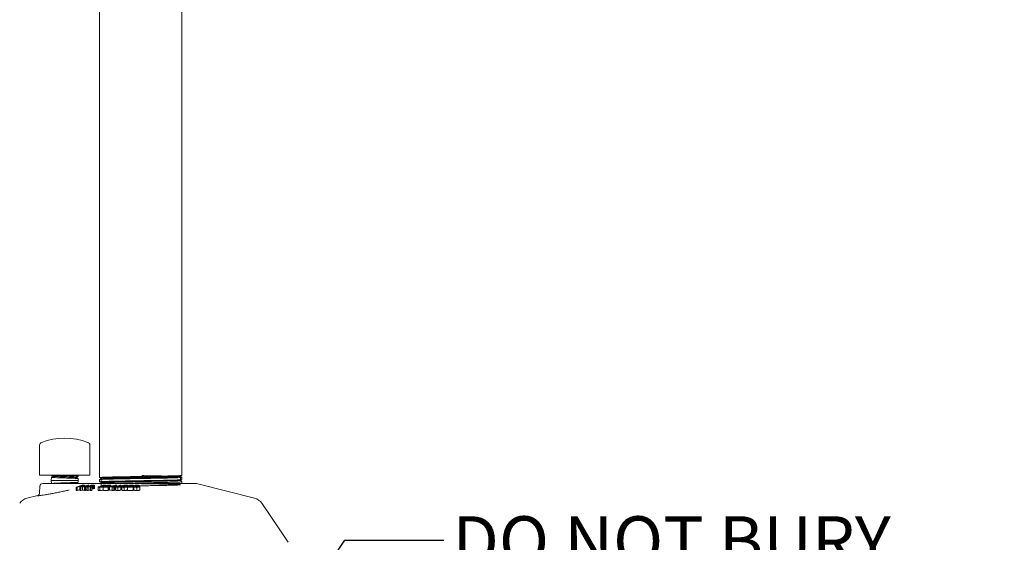
# Model space of a CAD drawing. Units: inches. Extents: x 0.2 to 8.1, y 0.5 to 10.5.
# Drawn here: x 5.7 to 8.1, y 4.7 to 6 of the extents above; entities that cross this region are included whole.
import ezdxf

# ---------------------------------------------------------------- set-up
doc = ezdxf.new("R2010")
doc.units = ezdxf.units.IN
doc.header["$MEASUREMENT"] = 0
doc.styles.add('SLDTEXTSTYLE0', font='TXT', dxfattribs={"width": 0.605})
doc.dimstyles.new('SLDDIMSTYLE0', dxfattribs={"dimtxt": 0.18, "dimasz": 0.1, "dimexe": 0, "dimexo": 0.0625, "dimgap": 0, "dimtad": 0, "dimtih": 1, "dimtoh": 1, "dimdec": 0, "dimrnd": 1e-09, "dimzin": 0, "dimdsep": 46, "dimtxsty": 'Standard', "dimsah": 1, "dimcen": 0.09, "dimadec": 0, "dimazin": 0, "dimtfac": 0.1, "dimtdec": 0, "dimtofl": 0, "dimtmove": 0, "dimatfit": 3, "dimfxl": 0, "dimfrac": 2, "dimtolj": 1, "dimtzin": 0, "dimarcsym": 0})

# ---------------------------------------------------------------- blocks, each defined once
blk = doc.blocks.new('SW_NOTE_1')
at = {"color": 0, "linetype": 'Continuous', "lineweight": 0, "char_height": 0.125, "attachment_point": 1, "style": 'SLDTEXTSTYLE0'}
for s, insert in [('DO NOT BURY', (0.0214, 0.0605)), ('BELOW THIS LINE', (0.0214, -0.1061))]:
    blk.add_mtext(s, dxfattribs=dict(at, insert=insert))

msp = doc.modelspace()

# ---------------------------------------------------------------- linework, layer by layer
at = {"color": 7, "linetype": 'Continuous', "lineweight": 15}
for p, q in [((5.86064723, 7.26720038), (5.86064723, 4.8407805)), ((6.06814722, 4.84613289), (6.06814722, 7.26184813)), ((5.70912383, 4.92249225), (5.70912383, 4.84662833)), ((5.83599886, 4.84662833), (5.83599886, 4.92249225)), ((5.70912383, 4.84662833), (5.82063835, 4.84662833)), ((5.80613978, 4.84335359), (5.80611221, 4.84492613)), ((5.82063835, 4.84662833), (5.83599886, 4.84662833)), ((6.06492352, 4.84424619), (6.06785389, 4.845939)), ((5.71717853, 4.82570891), (5.78032689, 4.82570891)), ((5.73894992, 4.84145809), (5.73881132, 4.83352146)), ((5.73881132, 4.83352146), (5.73894772, 4.82570891)), ((5.73881132, 4.83352146), (5.79749476, 4.83352146)), ((5.78032689, 4.82570891), (5.84838252, 4.82570891)), ((5.79749476, 4.83352146), (5.80631138, 4.83352146)), ((5.81689619, 4.82139872), (5.80107324, 4.81614665)), ((5.8027109, 4.82570891), (5.80159419, 4.82635541)), ((5.80631138, 4.83352146), (5.80623335, 4.837988)), ((5.80623335, 4.82905493), (5.80631138, 4.83352146)), ((5.83073726, 4.8214527), (5.81064269, 4.81613932)), ((5.81327063, 4.81936037), (5.81650973, 4.82043572)), ((5.81650973, 4.82043572), (5.81723337, 4.82043631)), ((5.81650973, 4.81954635), (5.81650973, 4.82043572)), ((5.8196133, 4.82141398), (5.81689619, 4.82139872)), ((5.81723337, 4.81971296), (5.81723337, 4.82043631)), ((5.8202972, 4.81869217), (5.8202972, 4.81985376)), ((5.82148944, 4.81826156), (5.82840132, 4.82007082)), ((5.82255922, 4.81929027), (5.82255922, 4.82101769)), ((5.8250512, 4.81618244), (5.8336245, 4.82146238)), ((5.82840132, 4.82007082), (5.82546612, 4.81827359)), ((5.83928694, 4.82037764), (5.82848037, 4.8161402)), ((5.8336245, 4.82146238), (5.83073726, 4.8214527)), ((5.83152191, 4.81613198), (5.84232848, 4.82036884)), ((5.8336245, 4.81815713), (5.8336245, 4.82146238)), ((5.83899405, 4.8213471), (5.83649268, 4.82036738)), ((5.83649268, 4.82036738), (5.83928694, 4.82037764)), ((5.83649268, 4.81928206), (5.83649268, 4.82036738)), ((5.84770229, 4.82132099), (5.83899405, 4.8213471)), ((5.84232848, 4.82036884), (5.84520092, 4.82034156)), ((5.84232848, 4.81231019), (5.84232848, 4.82036884)), ((5.84520092, 4.82034156), (5.84770229, 4.82132099)), ((5.84520092, 4.81228291), (5.84520092, 4.82034156)), ((5.84770229, 4.81326234), (5.84770229, 4.82132099)), ((5.84838252, 4.82570891), (6.101131, 4.82570891)), ((5.86064723, 4.83557067), (5.86064723, 4.83007425)), ((5.8685799, 4.82139022), (5.86086473, 4.81847246)), ((5.86090653, 4.84060685), (5.86404076, 4.83879642)), ((5.86401436, 4.83754008), (5.86094848, 4.83576925)), ((5.86430711, 4.82667661), (5.86263205, 4.82570891)), ((5.86398283, 4.83885567), (5.86398283, 4.8375219)), ((5.86426575, 4.82798633), (5.86426575, 4.82665285)), ((5.86685409, 4.8195352), (5.86940768, 4.82048969)), ((5.87705244, 4.82139256), (5.8685799, 4.82139022)), ((5.86940768, 4.82048969), (5.87530551, 4.82047796)), ((5.86940768, 4.81952405), (5.86940768, 4.82048969)), ((5.87530551, 4.82047796), (5.87705244, 4.82139256)), ((5.87530551, 4.81765437), (5.87530551, 4.82047796)), ((5.87705244, 4.82030108), (5.87705244, 4.82139256)), ((5.88337135, 4.81937005), (5.88337135, 4.82060644)), ((5.89949423, 4.82157384), (5.88660356, 4.81813132)), ((5.88846518, 4.81862852), (5.88846518, 4.81995114)), ((5.88899816, 4.81877078), (5.88899816, 4.82058532)), ((5.89066427, 4.81817884), (5.89743916, 4.81995789)), ((5.89743916, 4.81995789), (5.89512024, 4.81820377)), ((5.89875636, 4.81820377), (5.90320838, 4.82157443)), ((5.90320838, 4.82157443), (5.89949423, 4.82157384)), ((5.90320838, 4.81846542), (5.90320838, 4.82157443)), ((5.91227447, 4.82158264), (5.90442496, 4.81890366)), ((5.90975418, 4.81937416), (5.91508267, 4.82116553)), ((5.91508267, 4.82116553), (5.91227447, 4.82158264)), ((5.91508267, 4.81310717), (5.91508267, 4.82116553)), ((5.92582808, 4.81747514), (5.92582808, 4.82060527)), ((5.93204257, 4.81682307), (5.93204257, 4.81993237)), ((5.94043473, 4.81882065), (5.94043473, 4.82059823)), ((5.94682507, 4.81189073), (5.94682507, 4.81994938)), ((5.94686746, 4.81207758), (5.94686746, 4.82013623)), ((5.94880212, 4.81997343), (5.94880212, 4.81855636)), ((5.95499255, 4.81947536), (5.95499255, 4.82057359)), ((5.96117551, 4.81833636), (5.96117551, 4.82003709)), ((5.96117683, 4.81833607), (5.96117683, 4.82009839)), ((6.06467023, 4.83206215), (6.06467023, 4.83339533)), ((6.06786518, 4.84127564), (6.06489536, 4.84299103)), ((6.06495564, 4.84293149), (6.06495564, 4.84426497)), ((6.06812361, 4.83009156), (6.06800525, 4.83011062)), ((6.06814722, 4.83542723), (6.06814722, 4.84108791)), ((6.06814722, 4.82570891), (6.06814722, 4.83005401)), ((6.2515701, 4.78863758), (6.10879468, 4.82475471)), ((5.70504567, 4.79567545), (5.67722435, 4.78863758)), ((5.70334479, 4.79501458), (5.70510419, 4.7956294)), ((5.70968879, 4.81860153), (5.70880704, 4.80177583)), ((5.80107324, 4.81614665), (5.80363313, 4.81616044)), ((5.80107324, 4.808088), (5.80107324, 4.81614665)), ((5.80107324, 4.808088), (5.80363313, 4.80810178)), ((5.80363313, 4.81616044), (5.81033586, 4.81838593)), ((5.80363313, 4.80810178), (5.80363313, 4.81616044)), ((5.80363313, 4.80810178), (5.81033586, 4.81032728)), ((5.81033586, 4.81032728), (5.81033586, 4.81838593)), ((5.81033586, 4.81032728), (5.81064269, 4.81032875)), ((5.81064269, 4.81613932), (5.81360151, 4.81618713)), ((5.81064269, 4.80808096), (5.81064269, 4.81613932)), ((5.81064269, 4.80808096), (5.81360151, 4.80812848)), ((5.81408433, 4.81936096), (5.81327063, 4.81936037)), ((5.81328002, 4.81683686), (5.81328002, 4.81846132)), ((5.81360151, 4.81618713), (5.81777061, 4.81727979)), ((5.81360151, 4.80812848), (5.81360151, 4.81618713)), ((5.81360151, 4.80812848), (5.81777061, 4.80922113)), ((5.81777061, 4.81727979), (5.82387363, 4.81729768)), ((5.81777061, 4.80922113), (5.81777061, 4.81727979)), ((5.81777061, 4.80922113), (5.82209253, 4.80923404)), ((5.82546612, 4.81827359), (5.82148944, 4.81826156)), ((5.82387363, 4.81729768), (5.82209253, 4.81621294)), ((5.82209253, 4.81621294), (5.8250512, 4.81618244)), ((5.82209253, 4.80815429), (5.82209253, 4.81621294)), ((5.82209253, 4.80815429), (5.8250512, 4.80812378)), ((5.8250512, 4.80812378), (5.8250512, 4.81618244)), ((5.8250512, 4.80812378), (5.82848037, 4.81023576)), ((5.82848037, 4.8161402), (5.83152191, 4.81613198)), ((5.82848037, 4.80808154), (5.82848037, 4.8161402)), ((5.82848037, 4.80808154), (5.83152191, 4.80807333)), ((5.83152191, 4.80807333), (5.83152191, 4.81613198)), ((5.83152191, 4.80807333), (5.83681696, 4.81014952)), ((5.83681696, 4.8162763), (5.83681696, 4.80821765)), ((5.83771088, 4.80798181), (5.83771088, 4.81604047)), ((5.84082223, 4.80854119), (5.84082223, 4.81659985)), ((5.84127073, 4.80886708), (5.84127073, 4.81692574)), ((5.84127073, 4.81189542), (5.84232848, 4.81231019)), ((5.84232848, 4.81231019), (5.84520092, 4.81228291)), ((5.84520092, 4.81228291), (5.84770229, 4.81326234)), ((5.85713974, 4.8169099), (5.85713974, 4.80885124)), ((5.86107754, 4.8174593), (5.85746959, 4.81742352)), ((5.86086473, 4.81847246), (5.86332225, 4.81831612)), ((5.86086473, 4.81745725), (5.86086473, 4.81847246)), ((5.86090903, 4.80799501), (5.86090903, 4.81605367)), ((5.86332225, 4.81700024), (5.86332225, 4.81831612)), ((5.86613309, 4.81745197), (5.86613309, 4.81865169)), ((5.86998671, 4.81661217), (5.86918636, 4.81613433)), ((5.86918636, 4.81613433), (5.88220419, 4.81612612)), ((5.86918636, 4.80807568), (5.86918636, 4.81613433)), ((5.86918636, 4.80807568), (5.88220419, 4.80806746)), ((5.87857644, 4.81829529), (5.86998671, 4.81661217)), ((5.87054008, 4.8167207), (5.87054008, 4.81784943)), ((5.87151056, 4.81691078), (5.87151056, 4.8187303)), ((5.87565766, 4.81969389), (5.87914579, 4.8197156)), ((5.87565766, 4.8177233), (5.87565766, 4.81969389)), ((5.87706432, 4.81708648), (5.88020735, 4.81770247)), ((5.88375444, 4.81705011), (5.87706432, 4.81708648)), ((5.87914579, 4.81840999), (5.87914579, 4.8197156)), ((5.88020735, 4.81706947), (5.88020735, 4.81770247)), ((5.88220419, 4.81612612), (5.88375444, 4.81705011)), ((5.88220419, 4.80806746), (5.88220419, 4.81612612)), ((5.88220419, 4.80806746), (5.88375444, 4.80899145)), ((5.88375444, 4.80899145), (5.88375444, 4.81705011)), ((5.88660356, 4.81813132), (5.88538682, 4.81721027)), ((5.88538682, 4.81721027), (5.89390351, 4.81728155)), ((5.88538682, 4.80915161), (5.88538682, 4.81721027)), ((5.88538682, 4.80915161), (5.89248497, 4.80921116)), ((5.89512024, 4.81820377), (5.89066427, 4.81817884)), ((5.89390351, 4.81728155), (5.89248497, 4.81620678)), ((5.89248497, 4.81620678), (5.89612109, 4.81620678)), ((5.89248497, 4.80814813), (5.89248497, 4.81620678)), ((5.89248497, 4.80814813), (5.89612109, 4.80814813)), ((5.89612109, 4.81620678), (5.89753948, 4.81728155)), ((5.89612109, 4.80814813), (5.89612109, 4.81620678)), ((5.89612109, 4.80814813), (5.89753948, 4.80922318)), ((5.89753948, 4.81728155), (5.89927497, 4.81727421)), ((5.89753948, 4.80922318), (5.89753948, 4.81728155)), ((5.89753948, 4.80922318), (5.89927497, 4.80921556)), ((5.90049185, 4.81819644), (5.89875636, 4.81820377)), ((5.89927497, 4.81727421), (5.90049185, 4.81819644)), ((5.89927497, 4.80921556), (5.89927497, 4.81727421)), ((5.89927497, 4.80921556), (5.90049185, 4.81013779)), ((5.90049185, 4.81013779), (5.90049185, 4.81819644)), ((5.90049185, 4.81145924), (5.90135483, 4.81211278)), ((5.90135483, 4.81723109), (5.90135483, 4.80917244)), ((5.90533326, 4.81741384), (5.90533326, 4.81770541)), ((5.90622601, 4.80801173), (5.90622601, 4.81607039)), ((5.908564, 4.81711933), (5.908564, 4.81842759)), ((5.91415853, 4.80965174), (5.91415853, 4.81771039)), ((5.91415853, 4.80965174), (5.9142741, 4.81012605)), ((5.9144196, 4.81012605), (5.9144196, 4.81818471)), ((5.9144196, 4.81288424), (5.91508267, 4.81310717)), ((5.91663922, 4.81756461), (5.91663922, 4.80950595)), ((5.92221821, 4.807978), (5.92221821, 4.81603665)), ((5.93114336, 4.81661158), (5.93090679, 4.81613521)), ((5.93090679, 4.81613521), (5.94511877, 4.81613902)), ((5.93090679, 4.80807656), (5.93090679, 4.81613521)), ((5.93090679, 4.80807656), (5.94511877, 4.80808037)), ((5.93830091, 4.81829412), (5.93114336, 4.81661158)), ((5.9315002, 4.81669547), (5.9315002, 4.81876051)), ((5.93320972, 4.81968186), (5.93701583, 4.81970621)), ((5.93320972, 4.81709733), (5.93320972, 4.81968186)), ((5.93701583, 4.81799199), (5.93701583, 4.81970621)), ((5.93826321, 4.81708883), (5.94087004, 4.81770482)), ((5.94557124, 4.81705949), (5.93826321, 4.81708883)), ((5.94087004, 4.81707827), (5.94087004, 4.81770482)), ((5.94511877, 4.81613902), (5.94557124, 4.81705949)), ((5.94511877, 4.80808037), (5.94511877, 4.81613902)), ((5.94511877, 4.80808037), (5.94557124, 4.80900113)), ((5.94557124, 4.80900113), (5.94557124, 4.81705949)), ((5.94682507, 4.81189073), (5.9467692, 4.81207758)), ((5.94735879, 4.8175077), (5.94735879, 4.80944905)), ((5.95426935, 4.80797507), (5.95426935, 4.81603343)), ((5.95473706, 4.81698499), (5.95473706, 4.81847364)), ((5.96171582, 4.80955142), (5.96171582, 4.81761007)), ((5.96171832, 4.8096315), (5.96171832, 4.81768986)), ((6.33620855, 4.6772957), (6.26982094, 4.77580616))]:
    msp.add_line(p, q, dxfattribs=at)
for centre, radius, start, end in [((5.71662383, 4.92249229), 0.0075, 111.03667414, 180), ((5.77256133, 4.77704845), 0.16332976, 68.96332586, 111.03667414), ((5.82849883, 4.92249229), 0.0075, 0, 68.96332586), ((5.71717857, 4.81820903), 0.0075, 90, 177), ((6.10113096, 4.79445903), 0.03125, 75.80401035, 90), ((5.6848881, 4.75834193), 0.03125, 104.19598965, 146.02345596), ((6.24390638, 4.75834193), 0.03125, 33.97654404, 75.80401035)]:
    msp.add_arc(centre, radius, start, end, dxfattribs=at)
for points, knots in [([(5.73908661, 4.84676238), (5.7398596, 4.84631525), (5.7414054, 4.84542108), (5.742951, 4.84452691), (5.74372371, 4.84407988)], [0, 0, 0, 0, 0.500056717, 1, 1, 1, 1]), ([(5.74000517, 4.84662833), (5.74026362, 4.84656289), (5.74101394, 4.84637291), (5.74626467, 4.8460594), (5.75478279, 4.84568597), (5.76549363, 4.8453134), (5.77696218, 4.84494017), (5.78793107, 4.84456696), (5.7972438, 4.84419437), (5.80348662, 4.84382098), (5.80639016, 4.84353896), (5.80587354, 4.84338087), (5.80576329, 4.84334714)], [0, 0, 0, 0, 0.0596908212, 0.1732933971, 0.2869197645, 0.4005684906, 0.5142377143, 0.6279307554, 0.7416435455, 0.8553797963, 0.9691381236, 1, 1, 1, 1]), ([(5.80598563, 4.84492408), (5.80571616, 4.84503945), (5.8051564, 4.84527909), (5.79970326, 4.84564319), (5.79136853, 4.84601681), (5.78211928, 4.84634488), (5.77592325, 4.84654882), (5.77350785, 4.84662833)], [0, 0, 0, 0, 0.2032888481, 0.4222830553, 0.641232917, 0.860141667, 1, 1, 1, 1]), ([(5.80609901, 4.84496221), (5.80531008, 4.84541846), (5.80434999, 4.84597369), (5.80338996, 4.84652927), (5.8032188, 4.84662833)], [0, 0, 0, 0, 0.8217167359, 1, 1, 1, 1]), ([(6.06776574, 4.84609153), (6.06778828, 4.84605097), (6.06786476, 4.8459133), (6.06489218, 4.8456802), (6.05897927, 4.84539314), (6.050276, 4.84510453), (6.03909059, 4.84481871), (6.02588261, 4.84453013), (6.01080395, 4.84424299), (5.9945487, 4.8439561), (5.97728573, 4.84366704), (5.95981413, 4.84338263), (5.9423142, 4.84309081), (5.92559634, 4.84280789), (5.90983265, 4.8425164), (5.89575521, 4.84223249), (5.88350115, 4.84194283), (5.87366789, 4.84165608), (5.86624545, 4.84136898), (5.86199226, 4.84108013), (5.86022565, 4.84088597), (5.86069759, 4.84078578), (5.86072247, 4.8407805)], [0, 0, 0, 0, 0.0229247706, 0.0778153048, 0.1311589474, 0.1860496245, 0.2393931864, 0.2942837665, 0.3476270544, 0.4025179166, 0.4558610296, 0.5107514213, 0.5640948582, 0.6189855761, 0.6723291873, 0.7272194987, 0.7805631853, 0.8354536646, 0.8887971969, 0.943687809, 0.9970314283, 1, 1, 1, 1]), ([(6.06467229, 4.84293149), (6.06476041, 4.84295311), (6.06529301, 4.84308377), (6.06279519, 4.84332134), (6.0570654, 4.84364728), (6.04775893, 4.84397291), (6.03558655, 4.84429802), (6.02087698, 4.84462376), (6.00417781, 4.84494929), (5.98607396, 4.84527499), (5.97347634, 4.8454918), (5.96717733, 4.8456002)], [0, 0, 0, 0, 0.0241768436, 0.1461197444, 0.2680714729, 0.3900334193, 0.5120074649, 0.6339896287, 0.7559828203, 0.8779875279, 1, 1, 1, 1]), ([(5.74358189, 4.84416201), (5.74283309, 4.84372873), (5.74129591, 4.84283929), (5.7397585, 4.84195017), (5.73897001, 4.84149417)], [0, 0, 0, 0, 0.4871301977, 1, 1, 1, 1]), ([(5.80575772, 4.83797979), (5.80583403, 4.83804666), (5.80605219, 4.83823783), (5.8022314, 4.83855352), (5.79505494, 4.83892661), (5.78515845, 4.83929977), (5.77389072, 4.83967274), (5.7624727, 4.84004637), (5.75216923, 4.84041935), (5.74429129, 4.84079249), (5.73955493, 4.84113681), (5.73936975, 4.8413567), (5.7392893, 4.84145223)], [0, 0, 0, 0, 0.0578537872, 0.1653852422, 0.2728944292, 0.3803824103, 0.4878513411, 0.5952983081, 0.7027251653, 0.810130997, 0.9175150216, 1, 1, 1, 1]), ([(5.80574422, 4.82903), (5.80579846, 4.82897415), (5.80597357, 4.82879385), (5.80221192, 4.82848997), (5.79506008, 4.82811617), (5.78515735, 4.82774323), (5.77388997, 4.82737007), (5.76247681, 4.82699697), (5.75215356, 4.82662382), (5.74434986, 4.82625085), (5.73992926, 4.82594551), (5.73968576, 4.82576503), (5.73961005, 4.82570891)], [0, 0, 0, 0, 0.0504531513, 0.1628906646, 0.275305086, 0.387697238, 0.5000694703, 0.6124186407, 0.7247468799, 0.8370531342, 0.9493366828, 1, 1, 1, 1]), ([(5.80139443, 4.84073239), (5.80141527, 4.84074951), (5.8015388, 4.84085099), (5.80028117, 4.84103641), (5.79761145, 4.84128984), (5.79350486, 4.84154245), (5.78834176, 4.84179569), (5.78234771, 4.84204895), (5.77584741, 4.84230156), (5.76917672, 4.84255498), (5.76268568, 4.84280754), (5.75670846, 4.84306097), (5.75157281, 4.84331354), (5.74748629, 4.84356694), (5.74488649, 4.84381965), (5.74365973, 4.84399159), (5.74374146, 4.84407714), (5.74374351, 4.84407929)], [0, 0, 0, 0, 0.0153470475, 0.0910087598, 0.1666590705, 0.2422970458, 0.3179250142, 0.393539666, 0.4691430981, 0.5447363096, 0.6203181653, 0.6958871308, 0.7714456845, 0.8469926134, 0.9225282487, 0.9980521789, 1, 1, 1, 1]), ([(5.80139443, 4.82631083), (5.8014157, 4.82629372), (5.80154184, 4.82619226), (5.80020424, 4.82600608), (5.79852399, 4.82582347), (5.79690434, 4.82572378), (5.79666273, 4.82570891)], [0, 0, 0, 0, 0.0852981451, 0.50582298, 0.9262830229, 1, 1, 1, 1]), ([(5.8062467, 4.83799592), (5.80545839, 4.83845191), (5.8038819, 4.83936381), (5.80230519, 4.84027622), (5.8015169, 4.84073239)], [0, 0, 0, 0, 0.5000383603, 1, 1, 1, 1]), ([(5.8015169, 4.82631083), (5.80230524, 4.826767), (5.80388205, 4.82767941), (5.80545864, 4.82859131), (5.80624699, 4.8290473)], [0, 0, 0, 0, 0.4999616409, 1, 1, 1, 1]), ([(5.80159419, 4.84068751), (5.80231407, 4.84110425), (5.80380598, 4.84196792), (5.8052985, 4.84283138), (5.80607085, 4.8432782)], [0, 0, 0, 0, 0.4825242611, 1, 1, 1, 1]), ([(5.81328002, 4.81846132), (5.81392253, 4.81852421), (5.81511012, 4.81864045), (5.81708834, 4.81898842), (5.81886462, 4.81940184), (5.81982189, 4.81970382), (5.8202972, 4.81985376)], [0, 0, 0, 0, 0.2826471016, 0.522431041, 0.7628750243, 1, 1, 1, 1]), ([(5.81782047, 4.81988104), (5.81758434, 4.8198084), (5.81717836, 4.81968351), (5.81646554, 4.81953073), (5.8158439, 4.81943321), (5.81497906, 4.8193572), (5.81446519, 4.81935936), (5.81408433, 4.81936096)], [0, 0, 0, 0, 0.194570109, 0.3345178749, 0.4748248782, 0.6107620217, 1, 1, 1, 1]), ([(5.81723337, 4.82043631), (5.81737019, 4.82043544), (5.81764394, 4.8204337), (5.81815903, 4.82041835), (5.81839342, 4.8203639), (5.81854896, 4.82032778)], [0, 0, 0, 0, 0.2515975061, 0.5033977116, 1, 1, 1, 1]), ([(5.81854896, 4.82032778), (5.81856568, 4.82028614), (5.81859721, 4.82020763), (5.81827369, 4.82003884), (5.81796347, 4.81993083), (5.81782047, 4.81988104)], [0, 0, 0, 0, 0.3783483515, 0.7134336275, 1, 1, 1, 1]), ([(5.8202972, 4.81985376), (5.82086424, 4.82005519), (5.82185649, 4.82040767), (5.82256202, 4.82086397), (5.82260503, 4.82117819), (5.82169958, 4.82140579), (5.82047239, 4.82141061), (5.8196133, 4.82141398)], [0, 0, 0, 0, 0.20682166, 0.3619141819, 0.5174449472, 0.6621876184, 1, 1, 1, 1]), ([(5.86074256, 4.82999476), (5.86085999, 4.829927), (5.86205027, 4.82924022), (5.8632401, 4.82855267), (5.86431253, 4.82793294)], [0, 0, 0, 0, 0.0986584963, 1, 1, 1, 1]), ([(6.0677785, 4.83538206), (6.06767079, 4.83531645), (6.0674082, 4.83515653), (6.06359822, 4.83489934), (6.05697622, 4.83461217), (6.04753801, 4.83432571), (6.03586542, 4.83403648), (6.02203944, 4.83375081), (6.00671125, 4.83346224), (5.99003594, 4.8331749), (5.97278656, 4.83288882), (5.95514077, 4.83259847), (5.93791583, 4.83231486), (5.92128938, 4.83202289), (5.90603177, 4.83173979), (5.89229837, 4.83144916), (5.88073341, 4.83116375), (5.87142468, 4.83087575), (5.8649207, 4.83058738), (5.86114849, 4.83032249), (5.86098055, 4.83015081), (5.86090565, 4.83007425)], [0, 0, 0, 0, 0.0371261921, 0.0905098561, 0.1454414131, 0.1988251651, 0.2537566141, 0.3071403811, 0.3620720895, 0.4154553184, 0.4703869491, 0.523770318, 0.578702126, 0.6320853327, 0.6870170782, 0.740400495, 0.7953321745, 0.848715879, 0.9036475784, 0.9570311517, 1, 1, 1, 1]), ([(5.86103809, 4.83561408), (5.8610017, 4.8356525), (5.86087338, 4.83578797), (5.86373384, 4.83602364), (5.86945216, 4.83632047), (5.87812274, 4.83661521), (5.88910348, 4.83691354), (5.90234563, 4.83720824), (5.91721859, 4.83750525), (5.93357373, 4.83780178), (5.95065234, 4.83809627), (5.96827853, 4.83839578), (5.98563604, 4.83868795), (6.00254555, 4.83898848), (6.01822472, 4.83928064), (6.03250964, 4.83958019), (6.04474625, 4.83987454), (6.0547806, 4.84017157), (6.06225166, 4.84046853), (6.06669321, 4.84076294), (6.06854928, 4.8409721), (6.06807136, 4.8410796), (6.06803443, 4.84108791)], [0, 0, 0, 0, 0.021121759, 0.0744748819, 0.129375347, 0.1827284664, 0.2376290121, 0.2909821167, 0.3458823238, 0.3992353812, 0.4541357495, 0.5074889516, 0.5623893508, 0.6157421401, 0.6706426062, 0.7239957606, 0.7788960236, 0.8322493564, 0.8871496369, 0.9405028455, 0.9954032628, 1, 1, 1, 1]), ([(5.86462728, 4.82798633), (5.8646806, 4.82351662), (5.86479438, 4.81398024), (5.86895809, 4.81861257), (5.87642719, 4.81773287), (5.88706148, 4.81838148), (5.90041542, 4.81862047), (5.9160343, 4.81896941), (5.93336013, 4.81928827), (5.95178738, 4.81961568), (5.97066152, 4.81994076), (5.9893189, 4.82026662), (6.0070976, 4.82059168), (6.02337376, 4.82091739), (6.03757059, 4.82124308), (6.04918286, 4.82156818), (6.05780919, 4.82189392), (6.06313519, 4.82221943), (6.06497489, 4.82254518), (6.06326981, 4.82287027), (6.05806714, 4.823196), (6.0495591, 4.82352154), (6.03804528, 4.82384727), (6.02392447, 4.82417236), (6.00770307, 4.8244981), (5.98994925, 4.82482362), (5.97128949, 4.82514937), (5.95238386, 4.82547445), (5.9338987, 4.82580019), (5.91648872, 4.82612572), (5.90076386, 4.82645146), (5.88728647, 4.82677654), (5.87652881, 4.82710229), (5.86886721, 4.8274278), (5.86458415, 4.82775354), (5.86381964, 4.82807864), (5.86660502, 4.82840437), (5.87284914, 4.82872989), (5.88232049, 4.82905564), (5.89469385, 4.82938072), (5.90953176, 4.82970647), (5.92630593, 4.83003199), (5.94443035, 4.83035773), (5.96326182, 4.83068282), (5.9821371, 4.83100856), (6.00038855, 4.83133407), (6.01737137, 4.83165983), (6.0324943, 4.83198491), (6.04519104, 4.83231061), (6.05511589, 4.8326363), (6.06156194, 4.83296144), (6.06461365, 4.8332069), (6.06434387, 4.833344), (6.06428788, 4.83337245)], [0, 0, 0, 0, 0.0175575635, 0.0374600249, 0.0573638752, 0.0772694854, 0.0971770148, 0.1170859165, 0.1369967525, 0.1569092335, 0.1768232822, 0.196739159, 0.216656827, 0.2365758564, 0.2564969309, 0.2764195335, 0.2963437983, 0.3162700078, 0.3361975758, 0.3561270492, 0.3760583005, 0.3959909108, 0.4159256359, 0.4358618363, 0.4557996829, 0.4757394769, 0.4956806502, 0.5156236019, 0.5355684911, 0.5555147432, 0.5754629179, 0.595412877, 0.615364213, 0.6353175361, 0.655272537, 0.6752289357, 0.6951874127, 0.7151474302, 0.7351089457, 0.7550726057, 0.775037565, 0.7950043263, 0.8149730178, 0.8349430552, 0.8549149553, 0.8748887338, 0.8948636934, 0.9148408278, 0.9348196261, 0.9547997926, 0.9747821012, 0.9947658054, 1, 1, 1, 1]), ([(5.86415047, 4.83885538), (5.86435594, 4.83895251), (5.86479124, 4.83915831), (5.86979326, 4.83947184), (5.87798862, 4.83979761), (5.88932304, 4.84012312), (5.90329055, 4.84044887), (5.91942008, 4.84077395), (5.93714038, 4.84109969), (5.95582663, 4.84142522), (5.97481812, 4.84175096), (5.99344521, 4.84207604), (6.01104821, 4.84240179), (6.02701291, 4.84272731), (6.04075529, 4.84305305), (6.05184331, 4.84337814), (6.05971093, 4.84370387), (6.06416638, 4.84399334), (6.06442491, 4.84417433), (6.06452841, 4.84424678)], [0, 0, 0, 0, 0.0539459825, 0.1142918604, 0.1746418622, 0.2349982862, 0.2953591055, 0.3557247142, 0.4160961715, 0.4764721184, 0.5368536257, 0.5972407371, 0.6576317935, 0.7180288692, 0.778430805, 0.8388372774, 0.8992498774, 0.9596672564, 1, 1, 1, 1]), ([(5.86451229, 4.8266769), (5.86454101, 4.83132047), (5.86460008, 4.84087418), (5.86982115, 4.83726836), (5.87798115, 4.8386653), (5.88932504, 4.83870375), (5.90329001, 4.83910642), (5.91942023, 4.8394109), (5.93714034, 4.83974213), (5.95582664, 4.84006628), (5.97481811, 4.84039204), (5.99344521, 4.84071843), (6.01104819, 4.84103891), (6.02701301, 4.84138421), (6.04075492, 4.84163607), (6.05184468, 4.84223693), (6.0597058, 4.84153334), (6.06470361, 4.84566999), (6.06439372, 4.83656432), (6.0642405, 4.83206244)], [0, 0, 0, 0, 0.0558481471, 0.1149024662, 0.1739608311, 0.2330254742, 0.2920944186, 0.3511680497, 0.4102474044, 0.4693311526, 0.5284203421, 0.5875150159, 0.6466135501, 0.7057179749, 0.7648271557, 0.8239407761, 0.8830603929, 0.9421846864, 1, 1, 1, 1]), ([(5.88516639, 4.82154158), (5.88434467, 4.82152448), (5.88283513, 4.82149306), (5.88047659, 4.82119088), (5.87844659, 4.82077197), (5.8767792, 4.8202504), (5.87603124, 4.81987926), (5.87565766, 4.81969389)], [0, 0, 0, 0, 0.2265943473, 0.4162669271, 0.6055156604, 0.8029671172, 1, 1, 1, 1]), ([(5.88477846, 4.81990039), (5.88441079, 4.81973757), (5.88349539, 4.8193322), (5.88118231, 4.8188077), (5.87942651, 4.81846245), (5.87857644, 4.81829529)], [0, 0, 0, 0, 0.2572050693, 0.6403711433, 1, 1, 1, 1]), ([(5.87914579, 4.8197156), (5.87945481, 4.8198644), (5.87994465, 4.82010027), (5.8810463, 4.82038036), (5.88204534, 4.82054266), (5.88285033, 4.82060281), (5.88325466, 4.82060563), (5.88337135, 4.82060644)], [0, 0, 0, 0, 0.3440929445, 0.5454404075, 0.7478400181, 0.9272207, 1, 1, 1, 1]), ([(5.88020735, 4.81770247), (5.88155391, 4.81796907), (5.88426432, 4.81850569), (5.88716764, 4.81929656), (5.88818026, 4.81980741), (5.88846518, 4.81995114)], [0, 0, 0, 0, 0.4150404547, 0.835413769, 1, 1, 1, 1]), ([(5.88311513, 4.82570891), (5.88603294, 4.82578722), (5.89258559, 4.82596306), (5.90541938, 4.82623737), (5.92055431, 4.82653441), (5.93715053, 4.82682928), (5.95434802, 4.82712688), (5.97199401, 4.82742261), (5.98926462, 4.82771795), (6.00598358, 4.82801664), (6.02137577, 4.82830948), (6.03528431, 4.82860989), (6.04705822, 4.82890187), (6.05660176, 4.82920225), (6.06337685, 4.82949521), (6.06749396, 4.82978098), (6.06782503, 4.82996622), (6.06798193, 4.83005401)], [0, 0, 0, 0, 0.05395588847, 0.12117101392, 0.19033565054, 0.25755064497, 0.32671487268, 0.39393040164, 0.4630944478, 0.53030940666, 0.59947361379, 0.66668875364, 0.73585304419, 0.80306812222, 0.87223260605, 0.93944778986, 1, 1, 1, 1]), ([(5.88337135, 4.82060644), (5.88375813, 4.82059448), (5.88440997, 4.82057432), (5.88493641, 4.8204151), (5.88511771, 4.82022985), (5.88500266, 4.82004716), (5.88483364, 4.81993652), (5.88477846, 4.81990039)], [0, 0, 0, 0, 0.2948354119, 0.4969001466, 0.6989457261, 0.9017001044, 1, 1, 1, 1]), ([(5.88846518, 4.81995114), (5.88869767, 4.8201448), (5.88916296, 4.82053238), (5.88885474, 4.82102032), (5.88790807, 4.82135791), (5.886604, 4.82151912), (5.88559553, 4.82153487), (5.88516639, 4.82154158)], [0, 0, 0, 0, 0.2335527732, 0.4674197861, 0.6619511914, 0.8561441932, 1, 1, 1, 1]), ([(5.9205609, 4.82081969), (5.91982742, 4.82053464), (5.91860072, 4.82005791), (5.91772292, 4.81933227), (5.91735695, 4.81891843), (5.91717294, 4.81871036)], [0, 0, 0, 0, 0.4250755166, 0.7109239017, 1, 1, 1, 1]), ([(5.92648499, 4.82155536), (5.92568606, 4.82153756), (5.92420584, 4.82150458), (5.92210052, 4.82122198), (5.92107268, 4.82095342), (5.9205609, 4.82081969)], [0, 0, 0, 0, 0.3705829869, 0.6865973217, 1, 1, 1, 1]), ([(5.921027, 4.81871476), (5.92129331, 4.8190308), (5.92170808, 4.81952302), (5.92269232, 4.82009048), (5.92363438, 4.82039242), (5.92452652, 4.82054145), (5.92529394, 4.82060007), (5.92570453, 4.82060406), (5.92582808, 4.82060527)], [0, 0, 0, 0, 0.415177676, 0.6466059815, 0.755637561, 0.8657702333, 0.959607554, 1, 1, 1, 1]), ([(5.92582808, 4.82060527), (5.92610532, 4.82059812), (5.92666213, 4.82058378), (5.92737281, 4.82045179), (5.92793524, 4.82021765), (5.92828154, 4.8196476), (5.92790911, 4.81914609), (5.92763367, 4.81877518)], [0, 0, 0, 0, 0.0959220033, 0.1926519124, 0.3204051176, 0.4973879166, 1, 1, 1, 1]), ([(5.9315002, 4.81876051), (5.93173974, 4.81910438), (5.93222193, 4.81979657), (5.93187969, 4.82066114), (5.9305044, 4.82121924), (5.92886227, 4.82148228), (5.92741735, 4.82155143), (5.92661894, 4.8215548), (5.92648499, 4.82155536)], [0, 0, 0, 0, 0.2771600992, 0.5579163455, 0.6978468674, 0.8384772629, 0.9729003299, 1, 1, 1, 1]), ([(5.94114313, 4.82152926), (5.940077, 4.82150248), (5.93828488, 4.82145748), (5.93604433, 4.82108688), (5.9345133, 4.82064481), (5.93360203, 4.82015441), (5.93332853, 4.81982497), (5.93320972, 4.81968186)], [0, 0, 0, 0, 0.2745021443, 0.4614259182, 0.6478152373, 0.8470092063, 1, 1, 1, 1]), ([(5.93701583, 4.81970621), (5.93713026, 4.8198368), (5.93732272, 4.82005642), (5.93805982, 4.82033434), (5.93893615, 4.82051732), (5.93979385, 4.82059125), (5.94028332, 4.82059658), (5.94043473, 4.82059823)], [0, 0, 0, 0, 0.3036083882, 0.5106024323, 0.7182553414, 0.9128425057, 1, 1, 1, 1]), ([(5.94291147, 4.81989658), (5.94272002, 4.81973034), (5.94225436, 4.81932599), (5.94044659, 4.81880181), (5.93900345, 4.81846035), (5.93830091, 4.81829412)], [0, 0, 0, 0, 0.2637781588, 0.6415973576, 1, 1, 1, 1]), ([(5.94043473, 4.82059823), (5.94087226, 4.82058723), (5.94160736, 4.82056876), (5.94238691, 4.82041197), (5.94283852, 4.82022896), (5.94296197, 4.82004557), (5.94292384, 4.8199331), (5.94291147, 4.81989658)], [0, 0, 0, 0, 0.2938067041, 0.4936305515, 0.6930875081, 0.9003536507, 1, 1, 1, 1]), ([(5.94087004, 4.81770482), (5.94197322, 4.81797086), (5.9441938, 4.81850637), (5.94628729, 4.81929443), (5.94670607, 4.81980445), (5.94682507, 4.81994938)], [0, 0, 0, 0, 0.4140843068, 0.8334994834, 1, 1, 1, 1]), ([(5.94682507, 4.81994938), (5.94682467, 4.82013967), (5.94682385, 4.82052059), (5.9458225, 4.82102814), (5.94423409, 4.8213778), (5.94254362, 4.82151477), (5.94151921, 4.82152537), (5.94114313, 4.82152926)], [0, 0, 0, 0, 0.2300819156, 0.4605780085, 0.6907482322, 0.8864654678, 1, 1, 1, 1]), ([(5.95530466, 4.82153366), (5.95431637, 4.82150974), (5.95268752, 4.82147031), (5.9507242, 4.82114505), (5.94951284, 4.82076243), (5.94892464, 4.82037765), (5.94883778, 4.82013986), (5.94880666, 4.82005469)], [0, 0, 0, 0, 0.303554445, 0.5003052665, 0.6973992278, 0.8916154587, 1, 1, 1, 1]), ([(5.94880666, 4.82005469), (5.94886471, 4.81985508), (5.94897354, 4.81948087), (5.94988086, 4.81915252), (5.95040363, 4.81901012), (5.95046926, 4.81899225)], [0, 0, 0, 0, 0.4999302059, 0.9372207023, 1, 1, 1, 1]), ([(5.9548324, 4.81940203), (5.95455029, 4.81940807), (5.95398217, 4.81942024), (5.95331437, 4.819537), (5.95284792, 4.81969115), (5.95265514, 4.81985025), (5.95265782, 4.81995451), (5.95265882, 4.81999338)], [0, 0, 0, 0, 0.2269807609, 0.4571040199, 0.6556798475, 0.8716138148, 1, 1, 1, 1]), ([(5.95265882, 4.81999338), (5.95270543, 4.82007761), (5.952786, 4.82022321), (5.95327676, 4.8204023), (5.953872, 4.82051687), (5.95447963, 4.82056874), (5.95485198, 4.82057226), (5.95499255, 4.82057359)], [0, 0, 0, 0, 0.2814304881, 0.4865348998, 0.6917019132, 0.8836124932, 1, 1, 1, 1]), ([(5.95722729, 4.81999954), (5.95718407, 4.81991343), (5.95710923, 4.8197643), (5.95661268, 4.81958173), (5.95600311, 4.81946084), (5.95536766, 4.81940797), (5.95497604, 4.81940362), (5.9548324, 4.81940203)], [0, 0, 0, 0, 0.2785360269, 0.4823819406, 0.6864849013, 0.8850069612, 1, 1, 1, 1]), ([(5.95499255, 4.82057359), (5.95534056, 4.82056614), (5.9559285, 4.82055355), (5.95661251, 4.82043827), (5.95703959, 4.82029707), (5.95722849, 4.8201423), (5.95722763, 4.82004069), (5.95722729, 4.81999954)], [0, 0, 0, 0, 0.2798185856, 0.4727378511, 0.6652742007, 0.864436331, 1, 1, 1, 1]), ([(5.96117551, 4.82003709), (5.96110293, 4.82026078), (5.96097827, 4.82064502), (5.95978027, 4.82111076), (5.9582566, 4.82139672), (5.95667522, 4.82152068), (5.95568254, 4.82153008), (5.95530466, 4.82153366)], [0, 0, 0, 0, 0.2824100462, 0.4850974315, 0.688495124, 0.8814191491, 1, 1, 1, 1]), ([(5.95904065, 4.8189899), (5.95937803, 4.81907942), (5.96015914, 4.8192867), (5.96098987, 4.81964419), (5.96112018, 4.81991998), (5.96117551, 4.82003709)], [0, 0, 0, 0, 0.3043422759, 0.7046189652, 1, 1, 1, 1]), ([(6.06802725, 4.83014876), (6.0679414, 4.83019833), (6.0668045, 4.83085482), (6.06566775, 4.83151159), (6.06461685, 4.83211876)], [0, 0, 0, 0, 0.0755105061, 1, 1, 1, 1]), ([(6.06463093, 4.83337245), (6.06570286, 4.83399325), (6.06677903, 4.83461651), (6.06785726, 4.83523617), (6.06786152, 4.83523862)], [0, 0, 0, 0, 0.9960553081, 1, 1, 1, 1]), ([(5.78406626, 4.80959395), (5.78094592, 4.80885259), (5.77400153, 4.80720267), (5.76298284, 4.80479246), (5.75157453, 4.80244935), (5.74068608, 4.80035774), (5.73084644, 4.79858348), (5.72210089, 4.79710994), (5.71481412, 4.79597462), (5.70918125, 4.79519554), (5.70574922, 4.79479073), (5.70489339, 4.79477501), (5.70464894, 4.79477053)], [0, 0, 0, 0, 0.0890856062, 0.1982617852, 0.3104570574, 0.4176477173, 0.5278380328, 0.6337180599, 0.7426129172, 0.8480770448, 0.9566059927, 1, 1, 1, 1]), ([(5.70875805, 4.8017418), (5.70876961, 4.80164064), (5.70887292, 4.80073623), (5.70829038, 4.79918957), (5.7073042, 4.79749414), (5.70622903, 4.79643746), (5.70541087, 4.79586592), (5.70512984, 4.79571749), (5.70499081, 4.79564406)], [0, 0, 0, 0, 0.0321820933, 0.2877092928, 0.5003894652, 0.6837476216, 0.8435486001, 1, 1, 1, 1]), ([(5.81033586, 4.81838593), (5.81056408, 4.81838686), (5.81102056, 4.81838871), (5.81195074, 4.81839602), (5.81274864, 4.81843521), (5.81328002, 4.81846132)], [0, 0, 0, 0, 0.25035720221, 0.5007623981, 1, 1, 1, 1]), ([(5.8372659, 4.81659867), (5.83710026, 4.81651706), (5.83678384, 4.81636116), (5.83681329, 4.81618436), (5.8370725, 4.8160683), (5.83745799, 4.81604346), (5.83768251, 4.8160408), (5.83771088, 4.81604047)], [0, 0, 0, 0, 0.2791995143, 0.533335409, 0.7532052456, 0.968819114, 1, 1, 1, 1]), ([(5.83686096, 4.80821765), (5.83685253, 4.808186), (5.83682991, 4.80810106), (5.83708241, 4.80801054), (5.83745773, 4.80798571), (5.83768248, 4.80798225), (5.83771088, 4.80798181)], [0, 0, 0, 0, 0.21862802703, 0.58677533094, 0.94778944678, 1, 1, 1, 1]), ([(5.84037373, 4.81716245), (5.84008891, 4.81715254), (5.83955691, 4.81713403), (5.83868562, 4.81699769), (5.83794051, 4.81683558), (5.83750546, 4.81669442), (5.83730527, 4.81661441), (5.8372659, 4.81659867)], [0, 0, 0, 0, 0.2749347739, 0.5135469113, 0.7221887034, 0.9453667524, 1, 1, 1, 1]), ([(5.83771088, 4.81604047), (5.83794352, 4.81604656), (5.83841167, 4.81605884), (5.83921365, 4.81617166), (5.83997426, 4.81632195), (5.84050317, 4.81647361), (5.84074864, 4.81657073), (5.84082223, 4.81659985)], [0, 0, 0, 0, 0.2290729033, 0.4609797658, 0.6638230587, 0.8992150788, 1, 1, 1, 1]), ([(5.83771088, 4.80798181), (5.83794351, 4.80798808), (5.83841163, 4.80800068), (5.83921371, 4.8081128), (5.83997423, 4.80826368), (5.84050313, 4.80841542), (5.84074864, 4.80851219), (5.84082223, 4.80854119)], [0, 0, 0, 0, 0.2290791795, 0.4609778241, 0.6638393768, 0.89923418, 1, 1, 1, 1]), ([(5.84082223, 4.81659985), (5.84098418, 4.81667987), (5.84129641, 4.81683415), (5.84128186, 4.81701431), (5.84101601, 4.81712935), (5.84063931, 4.81715826), (5.84041052, 4.81716187), (5.84037373, 4.81716245)], [0, 0, 0, 0, 0.274354178, 0.5289313803, 0.7466039305, 0.9592483834, 1, 1, 1, 1]), ([(5.84082223, 4.80854119), (5.84099912, 4.80862315), (5.84126054, 4.80874426), (5.84123455, 4.80883707), (5.84122615, 4.80886708)], [0, 0, 0, 0, 0.6766642486, 1, 1, 1, 1]), ([(5.857205, 4.80885124), (5.85718375, 4.80881713), (5.85705597, 4.80861209), (5.85759664, 4.80833027), (5.85875453, 4.80805645), (5.86006078, 4.80799619), (5.86081488, 4.80799514), (5.86090903, 4.80799501)], [0, 0, 0, 0, 0.05948191, 0.3575768915, 0.6553597574, 0.9569749608, 1, 1, 1, 1]), ([(5.85746959, 4.81742352), (5.85729006, 4.81720968), (5.85696277, 4.81681985), (5.85755813, 4.81638427), (5.85876548, 4.81611643), (5.86006049, 4.81605481), (5.86081485, 4.81605379), (5.86090903, 4.81605367)], [0, 0, 0, 0, 0.2780164545, 0.5068474296, 0.7354388109, 0.966972065, 1, 1, 1, 1]), ([(5.86090903, 4.81605367), (5.86165678, 4.81607257), (5.86315791, 4.81611052), (5.86558539, 4.81642784), (5.86785384, 4.81687232), (5.86954102, 4.81737221), (5.87026124, 4.81771624), (5.87054008, 4.81784943)], [0, 0, 0, 0, 0.2142559827, 0.4301227337, 0.6282977763, 0.8560981288, 1, 1, 1, 1]), ([(5.86090903, 4.80799501), (5.86165787, 4.80801382), (5.8631612, 4.80805157), (5.8655726, 4.80837034), (5.86770527, 4.80877275), (5.86871448, 4.80910226), (5.86918636, 4.80925633)], [0, 0, 0, 0, 0.26703701749, 0.53608160919, 0.78308213373, 1, 1, 1, 1]), ([(5.86274087, 4.81697531), (5.86242812, 4.81698322), (5.86180029, 4.8169991), (5.86124708, 4.81714569), (5.86106946, 4.81731301), (5.86107559, 4.81742401), (5.86107754, 4.8174593)], [0, 0, 0, 0, 0.2956159786, 0.5934180296, 0.8707164453, 1, 1, 1, 1]), ([(5.86709653, 4.81782538), (5.86681712, 4.81769906), (5.86633615, 4.81748162), (5.86522431, 4.81722003), (5.86413932, 4.8170458), (5.86328279, 4.81698184), (5.86284919, 4.81697661), (5.86274087, 4.81697531)], [0, 0, 0, 0, 0.294439737, 0.506849728, 0.7185794932, 0.9297014446, 1, 1, 1, 1]), ([(5.86332225, 4.81831612), (5.8635505, 4.81835952), (5.86413336, 4.81847037), (5.8651204, 4.8186143), (5.86580361, 4.81863953), (5.86613309, 4.81865169)], [0, 0, 0, 0, 0.2499488975, 0.6382860283, 1, 1, 1, 1]), ([(5.86613309, 4.81865169), (5.8663982, 4.81864485), (5.86692911, 4.81863115), (5.86741115, 4.81850227), (5.86762511, 4.8183179), (5.86753235, 4.81808278), (5.86724334, 4.81791208), (5.86709653, 4.81782538)], [0, 0, 0, 0, 0.1918349189, 0.384159319, 0.5790216987, 0.7861616698, 1, 1, 1, 1]), ([(5.86811732, 4.81958859), (5.86801673, 4.81958746), (5.86781547, 4.81958522), (5.86739992, 4.81957246), (5.8670723, 4.8195501), (5.86685409, 4.8195352)], [0, 0, 0, 0, 0.2501862707, 0.5005800063, 1, 1, 1, 1]), ([(5.87054008, 4.81784943), (5.87095813, 4.81811394), (5.87166524, 4.81856133), (5.87141877, 4.81910017), (5.87054358, 4.81944463), (5.86927945, 4.81957937), (5.86838968, 4.81958643), (5.86811732, 4.81958859)], [0, 0, 0, 0, 0.2979737333, 0.5039920151, 0.7098569109, 0.9111882032, 1, 1, 1, 1]), ([(5.88375444, 4.81038594), (5.88389773, 4.81041489), (5.88452949, 4.8105425), (5.88501299, 4.81070417), (5.88538682, 4.81082917)], [0, 0, 0, 0, 0.22681585938, 1, 1, 1, 1]), ([(5.90157556, 4.81764029), (5.90145221, 4.81745456), (5.9012049, 4.8170822), (5.90188706, 4.81660897), (5.90313109, 4.8162407), (5.90473996, 4.81607972), (5.90585219, 4.81607273), (5.90622601, 4.81607039)], [0, 0, 0, 0, 0.2203170352, 0.441724319, 0.6606843784, 0.8859540913, 1, 1, 1, 1]), ([(5.9014286, 4.80917244), (5.90140662, 4.80912728), (5.90129508, 4.80889804), (5.90191865, 4.80855289), (5.90312224, 4.80818133), (5.90474097, 4.80802115), (5.90585244, 4.8080141), (5.90622601, 4.80801173)], [0, 0, 0, 0, 0.0651295008, 0.3306055305, 0.593147242, 0.8632544759, 1, 1, 1, 1]), ([(5.90442496, 4.81890366), (5.90384798, 4.81870655), (5.90297558, 4.81840852), (5.9020023, 4.81798069), (5.9017194, 4.81775503), (5.90157556, 4.81764029)], [0, 0, 0, 0, 0.4898088256, 0.7405812635, 1, 1, 1, 1]), ([(5.90711715, 4.81700405), (5.90679431, 4.8170133), (5.90619324, 4.81703052), (5.90559615, 4.81717099), (5.90523182, 4.81734916), (5.90519242, 4.81754088), (5.90529707, 4.81766313), (5.90533326, 4.81770541)], [0, 0, 0, 0, 0.2373271624, 0.4418650723, 0.6538178188, 0.8802862739, 1, 1, 1, 1]), ([(5.90533326, 4.81770541), (5.90548987, 4.81781698), (5.90575661, 4.81800701), (5.90659546, 4.81823465), (5.90745654, 4.81837907), (5.90814592, 4.81842134), (5.90849432, 4.81842654), (5.908564, 4.81842759)], [0, 0, 0, 0, 0.3118486012, 0.53113540992, 0.75096631125, 0.95019808198, 1, 1, 1, 1]), ([(5.90622601, 4.81607039), (5.90695132, 4.8160885), (5.90840721, 4.81612485), (5.91051788, 4.81641186), (5.91238589, 4.81681664), (5.91362242, 4.81727536), (5.91401215, 4.81759161), (5.91415853, 4.81771039)], [0, 0, 0, 0, 0.21209083, 0.4257226876, 0.6245579227, 0.8589813213, 1, 1, 1, 1]), ([(5.90622601, 4.80801173), (5.90695132, 4.80803), (5.90840718, 4.80806667), (5.9105179, 4.80835309), (5.91238589, 4.80875803), (5.91362242, 4.8092167), (5.91401215, 4.80953295), (5.91415853, 4.80965174)], [0, 0, 0, 0, 0.2120925428, 0.4257213659, 0.6245570586, 0.8589809968, 1, 1, 1, 1]), ([(5.91044365, 4.81773005), (5.91029513, 4.81762292), (5.91003465, 4.81743505), (5.90919442, 4.81720991), (5.90830729, 4.81706002), (5.90757635, 4.81701189), (5.90719728, 4.81700542), (5.90711715, 4.81700405)], [0, 0, 0, 0, 0.29343124218, 0.51460575874, 0.73544056713, 0.944073229, 1, 1, 1, 1]), ([(5.908564, 4.81842759), (5.90887877, 4.81842164), (5.90951255, 4.81840967), (5.91015936, 4.81827517), (5.91052948, 4.81809186), (5.91059061, 4.81790267), (5.9104836, 4.81777697), (5.91044365, 4.81773005)], [0, 0, 0, 0, 0.2259661367, 0.4549688747, 0.6492560834, 0.8690777158, 1, 1, 1, 1]), ([(5.91415853, 4.81771039), (5.91431656, 4.81796128), (5.91458983, 4.81839509), (5.9137191, 4.81891321), (5.91238505, 4.8192507), (5.91090016, 4.81937026), (5.90998487, 4.81937338), (5.90975418, 4.81937416)], [0, 0, 0, 0, 0.2937012813, 0.5078554617, 0.7216297744, 0.929840286, 1, 1, 1, 1]), ([(5.91717294, 4.81871036), (5.91693034, 4.81836566), (5.9164879, 4.81773704), (5.9167816, 4.81695275), (5.91786387, 4.81642392), (5.91941046, 4.81613762), (5.92098093, 4.81604568), (5.92190923, 4.81603891), (5.92221821, 4.81603665)], [0, 0, 0, 0, 0.2810536309, 0.5125548805, 0.660338428, 0.8092971005, 0.9365250666, 1, 1, 1, 1]), ([(5.91670508, 4.80950595), (5.91674598, 4.80927041), (5.91681748, 4.80885868), (5.91787186, 4.80836562), (5.91940862, 4.80807889), (5.92098112, 4.80798704), (5.92190928, 4.80798026), (5.92221821, 4.807978)], [0, 0, 0, 0, 0.2884277919, 0.5041660262, 0.7216141469, 0.9073400377, 1, 1, 1, 1]), ([(5.92294215, 4.81696563), (5.92264873, 4.81697253), (5.92205893, 4.81698641), (5.92130695, 4.81712256), (5.92072367, 4.81736618), (5.9204432, 4.8179105), (5.92078411, 4.81838015), (5.921027, 4.81871476)], [0, 0, 0, 0, 0.1037457369, 0.2085337052, 0.3466482592, 0.5345108623, 1, 1, 1, 1]), ([(5.92221821, 4.81603665), (5.92312908, 4.81605266), (5.92467452, 4.81607982), (5.92675828, 4.81635994), (5.92860728, 4.81681385), (5.93048225, 4.81762606), (5.93111651, 4.81833291), (5.9315002, 4.81876051)], [0, 0, 0, 0, 0.1796763388, 0.304850905, 0.4295341187, 0.654899037, 1, 1, 1, 1]), ([(5.92221821, 4.807978), (5.92312889, 4.80799402), (5.924674, 4.80802119), (5.92675964, 4.80830123), (5.92860043, 4.8087555), (5.93015724, 4.80940385), (5.93066415, 4.80993829), (5.93090679, 4.81019411)], [0, 0, 0, 0, 0.2084830604, 0.3537263172, 0.4983994452, 0.7598961351, 1, 1, 1, 1]), ([(5.92546479, 4.81732232), (5.92517552, 4.81724011), (5.92470071, 4.81710518), (5.92377655, 4.81698398), (5.92322968, 4.81697195), (5.92294215, 4.81696563)], [0, 0, 0, 0, 0.42506000412, 0.69771859983, 1, 1, 1, 1]), ([(5.92763367, 4.81877518), (5.92741428, 4.81853182), (5.9270823, 4.81816356), (5.92636555, 4.81767123), (5.92576789, 4.81743973), (5.92546479, 4.81732232)], [0, 0, 0, 0, 0.4898645371, 0.7412865369, 1, 1, 1, 1]), ([(5.94557124, 4.81110959), (5.94588414, 4.81122355), (5.9465467, 4.81146485), (5.94672892, 4.81174362), (5.94682507, 4.81189073)], [0, 0, 0, 0, 0.4722756507, 1, 1, 1, 1]), ([(5.95046926, 4.81899225), (5.95004732, 4.81890651), (5.94901834, 4.81869744), (5.94783144, 4.81825601), (5.94744065, 4.81785572), (5.94737438, 4.81764468), (5.9473648, 4.81761418)], [0, 0, 0, 0, 0.2458772465, 0.5996228141, 0.9421439013, 1, 1, 1, 1]), ([(5.9473648, 4.81761418), (5.94742466, 4.81736732), (5.94752598, 4.81694948), (5.94880274, 4.81646021), (5.95050517, 4.81615115), (5.9524573, 4.81604634), (5.95373908, 4.81603721), (5.95426935, 4.81603343)], [0, 0, 0, 0, 0.2720220229, 0.4604353517, 0.6498856953, 0.8551575733, 1, 1, 1, 1]), ([(5.9473648, 4.80955553), (5.94742466, 4.80930869), (5.94752599, 4.80889088), (5.94880272, 4.80840142), (5.95050521, 4.80809304), (5.95245729, 4.80798748), (5.95373907, 4.8079787), (5.95426935, 4.80797507)], [0, 0, 0, 0, 0.272022697, 0.4604364928, 0.6498835909, 0.8551575686, 1, 1, 1, 1]), ([(5.95440061, 4.81697766), (5.95390257, 4.8169877), (5.95305859, 4.81700473), (5.9520764, 4.81716556), (5.95146284, 4.81736211), (5.95122223, 4.81756314), (5.95122821, 4.81768707), (5.95123016, 4.81772741)], [0, 0, 0, 0, 0.2932174423, 0.4968766995, 0.700383488, 0.9024867718, 1, 1, 1, 1]), ([(5.95123016, 4.81772741), (5.95127496, 4.81780614), (5.95136482, 4.81796406), (5.95195982, 4.81818835), (5.952839, 4.81836879), (5.95384424, 4.81846382), (5.95448415, 4.81847086), (5.95473706, 4.81847364)], [0, 0, 0, 0, 0.1905809584, 0.3822606729, 0.6178520553, 0.848965032, 1, 1, 1, 1]), ([(5.95426935, 4.81603343), (5.95523824, 4.81604443), (5.95686467, 4.8160629), (5.95898861, 4.81630655), (5.96040347, 4.81665254), (5.96143199, 4.81709584), (5.96161775, 4.81743238), (5.96171582, 4.81761007)], [0, 0, 0, 0, 0.2639844112, 0.4431368575, 0.6225855657, 0.8007314801, 1, 1, 1, 1]), ([(5.95426935, 4.80797507), (5.95523825, 4.80798589), (5.9568647, 4.80800405), (5.95898859, 4.80824828), (5.96040345, 4.80859424), (5.96143201, 4.80903709), (5.96161775, 4.8093737), (5.96171582, 4.80955142)], [0, 0, 0, 0, 0.2639845868, 0.4431405761, 0.6225899625, 0.8007307269, 1, 1, 1, 1]), ([(5.95783375, 4.81770423), (5.95777213, 4.81760068), (5.95766508, 4.81742077), (5.95702661, 4.81720644), (5.95624552, 4.81706365), (5.95532985, 4.81698729), (5.95469955, 4.81698075), (5.95440061, 4.81697766)], [0, 0, 0, 0, 0.2515480581, 0.4370161599, 0.6219458719, 0.8207004886, 1, 1, 1, 1]), ([(5.95473706, 4.81847364), (5.95514532, 4.81846493), (5.95590126, 4.81844882), (5.95684893, 4.81830646), (5.9574913, 4.81811931), (5.95782611, 4.81790769), (5.95783136, 4.81776778), (5.95783375, 4.81770423)], [0, 0, 0, 0, 0.2441018333, 0.4519832855, 0.6595511972, 0.8453602357, 1, 1, 1, 1]), ([(5.96171582, 4.81761007), (5.96164377, 4.81785106), (5.96150925, 4.81830095), (5.96025025, 4.81876055), (5.9593162, 4.81893765), (5.95904065, 4.8189899)], [0, 0, 0, 0, 0.4485066698, 0.8373085809, 1, 1, 1, 1])]:
    msp.add_open_spline(points, degree=3, knots=knots, dxfattribs=at)

# ---------------------------------------------------------------- block references
at = {"color": 7, "linetype": 'Continuous', "lineweight": 0}
msp.add_blockref('SW_NOTE_1', (6.72947132, 4.68257955), dxfattribs=at)

# ---------------------------------------------------------------- leaders
msp.add_leader([(6.18337042, 4.24084575), (6.47949336, 4.68257955), (6.72947132, 4.68257955)], dimstyle='SLDDIMSTYLE0', dxfattribs=at)

doc.saveas('drawing.dxf')
